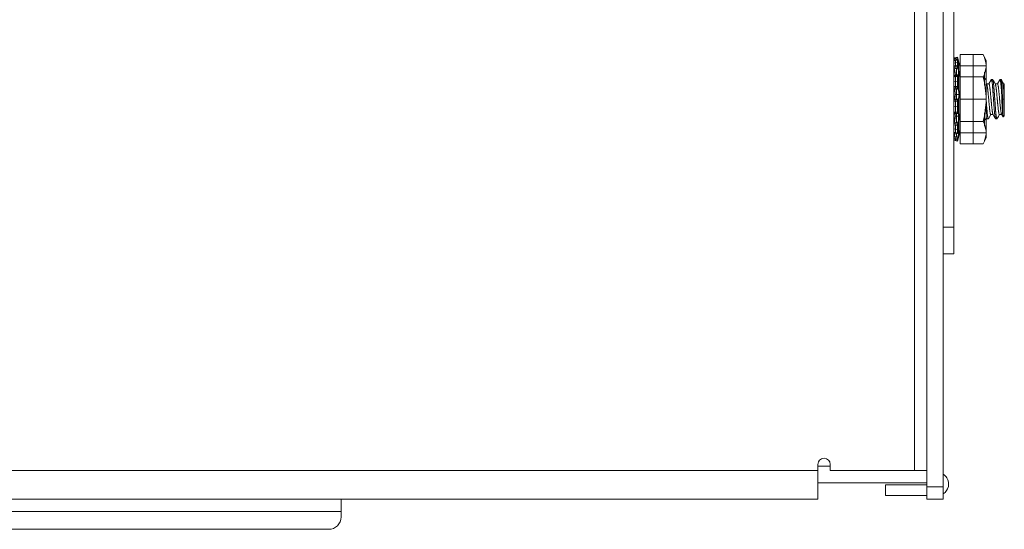
# Model space of a CAD drawing. Units: inches. Extents: x 677 to 3512, y 840 to 2868.
# Drawn here: x 1231 to 1352, y 1602 to 1665 of the extents above; entities that cross this region are included whole.
import ezdxf

# ---------------------------------------------------------------- set-up
doc = ezdxf.new("R2010")
doc.units = ezdxf.units.IN
doc.header["$MEASUREMENT"] = 0
doc.layers.add('Layer 1', color=7, linetype='Continuous')

msp = doc.modelspace()

# ---------------------------------------------------------------- linework, layer by layer
at = {"layer": 'Layer 1', "color": 7, "lineweight": 18}
for points in [[(1342.49, 1607), (1342.49, 1734.26)], [(1344.48, 1734.26), (1344.48, 1607)], [(1340.97, 1609), (1340.97, 1732.26)], [(1344.48, 1639.01), (1344.48, 1702.25)], [(1345.79, 1702.25), (1345.79, 1639.01)], [(1349.42, 1660.26), (1346.59, 1660.26)], [(1346.59, 1660.26), (1346.59, 1657.51)], [(1348.18, 1657.51), (1348.18, 1660.26)], [(1349.76, 1659.52), (1349.42, 1660.26)], [(1349.42, 1660.26), (1349.56, 1659.91), (1349.67, 1659.57), (1349.71, 1659.4), (1349.74, 1659.23), (1349.76, 1659.05), (1349.76, 1658.88)], [(1349.42, 1660.26), (1349.42, 1660.26)], [(1346.23, 1659.92), (1345.79, 1659.8)], [(1345.79, 1659.8), (1345.87, 1659.82), (1345.94, 1659.84), (1346.01, 1659.86), (1346.08, 1659.88), (1346.16, 1659.9), (1346.23, 1659.92)], [(1345.85, 1659.59), (1345.84, 1659.62), (1345.84, 1659.64), (1345.83, 1659.66), (1345.83, 1659.67), (1345.82, 1659.69), (1345.82, 1659.71), (1345.81, 1659.72), (1345.81, 1659.73), (1345.81, 1659.73), (1345.81, 1659.74), (1345.81, 1659.75), (1345.8, 1659.76), (1345.8, 1659.77), (1345.8, 1659.77), (1345.8, 1659.78), (1345.8, 1659.78), (1345.8, 1659.79), (1345.79, 1659.79), (1345.79, 1659.8), (1345.79, 1659.8)], [(1345.79, 1659.62), (1345.79, 1659.61), (1345.79, 1659.6), (1345.8, 1659.59), (1345.8, 1659.58), (1345.8, 1659.57), (1345.8, 1659.56), (1345.8, 1659.55), (1345.81, 1659.54), (1345.81, 1659.53), (1345.81, 1659.52), (1345.81, 1659.49)], [(1346.24, 1659.59), (1345.79, 1659.49)], [(1346.23, 1659.58), (1346.12, 1659.55), (1346.01, 1659.52), (1345.9, 1659.5), (1345.79, 1659.47)], [(1345.79, 1659.19), (1346.23, 1659.29)], [(1345.8, 1659.74), (1346.03, 1659.79), (1346.26, 1659.85)], [(1346.29, 1659.68), (1346.17, 1659.66), (1346.05, 1659.63), (1345.95, 1659.61), (1345.85, 1659.59)], [(1345.87, 1659.49), (1345.87, 1659.5), (1345.86, 1659.55), (1345.85, 1659.59)], [(1346.07, 1659.64), (1346.03, 1659.79), (1346.01, 1659.85)], [(1346.02, 1659.53), (1346.01, 1659.52)], [(1346.01, 1659.53), (1346.01, 1659.24), (1346.01, 1658.86)], [(1346.14, 1659.69), (1346.14, 1659.63), (1346.14, 1659.57)], [(1346.53, 1658.81), (1346.23, 1659.93)], [(1346.29, 1659.71), (1346.23, 1659.93)], [(1346.23, 1659.92), (1346.23, 1659.91), (1346.23, 1659.91), (1346.23, 1659.91), (1346.23, 1659.91), (1346.24, 1659.9), (1346.24, 1659.9), (1346.24, 1659.89), (1346.24, 1659.88), (1346.25, 1659.86), (1346.25, 1659.85), (1346.25, 1659.83), (1346.26, 1659.81), (1346.26, 1659.8), (1346.26, 1659.79), (1346.27, 1659.78), (1346.27, 1659.77), (1346.27, 1659.75), (1346.28, 1659.73), (1346.28, 1659.72), (1346.29, 1659.7), (1346.29, 1659.69), (1346.29, 1659.68)], [(1346.24, 1659.59), (1346.23, 1659.59), (1346.23, 1659.59), (1346.23, 1659.58), (1346.23, 1659.58), (1346.23, 1659.58)], [(1346.23, 1659.58), (1346.23, 1659.29), (1346.23, 1658.92)], [(1346.29, 1659.45), (1346.29, 1659.47), (1346.28, 1659.49), (1346.28, 1659.5), (1346.27, 1659.51), (1346.27, 1659.52), (1346.27, 1659.52), (1346.26, 1659.54), (1346.26, 1659.55), (1346.25, 1659.56), (1346.25, 1659.57), (1346.25, 1659.58), (1346.24, 1659.59), (1346.24, 1659.59)], [(1346.25, 1659.85), (1346.26, 1659.85)], [(1346.29, 1659.68), (1346.31, 1659.63), (1346.32, 1659.57), (1346.34, 1659.52), (1346.35, 1659.47), (1346.36, 1659.44), (1346.36, 1659.42), (1346.37, 1659.4), (1346.37, 1659.37), (1346.39, 1659.33), (1346.4, 1659.28), (1346.4, 1659.26), (1346.41, 1659.24), (1346.41, 1659.22), (1346.41, 1659.21), (1346.42, 1659.17), (1346.43, 1659.14), (1346.43, 1659.13), (1346.43, 1659.12), (1346.44, 1659.11), (1346.44, 1659.1), (1346.44, 1659.08), (1346.44, 1659.07), (1346.44, 1659.06), (1346.44, 1659.06), (1346.44, 1659.06), (1346.44, 1659.06), (1346.43, 1659.06), (1346.43, 1659.06), (1346.43, 1659.07), (1346.42, 1659.07), (1346.42, 1659.08), (1346.41, 1659.09), (1346.41, 1659.11), (1346.4, 1659.13), (1346.39, 1659.16), (1346.37, 1659.19), (1346.36, 1659.23), (1346.35, 1659.27), (1346.34, 1659.31), (1346.32, 1659.35), (1346.31, 1659.4), (1346.29, 1659.45)], [(1346.38, 1659.34), (1346.38, 1659.36), (1346.38, 1659.36)], [(1346.38, 1657.64), (1346.38, 1658.49), (1346.38, 1659.07), (1346.38, 1659.34)], [(1346.44, 1659.07), (1346.43, 1659.07)], [(1346.53, 1658.81), (1346.46, 1659.07)], [(1349.59, 1659.81), (1349.59, 1659.87), (1349.59, 1659.89)], [(1349.76, 1659.52), (1349.76, 1659.36), (1349.76, 1658.88)], [(1345.79, 1658.82), (1345.87, 1658.84), (1345.94, 1658.86), (1346.01, 1658.87), (1346.08, 1658.89), (1346.16, 1658.91), (1346.23, 1658.92)], [(1345.85, 1658.51), (1345.84, 1658.53), (1345.84, 1658.55), (1345.83, 1658.57), (1345.83, 1658.59), (1345.82, 1658.61), (1345.82, 1658.64), (1345.81, 1658.65), (1345.81, 1658.66), (1345.81, 1658.67), (1345.81, 1658.68), (1345.81, 1658.7), (1345.8, 1658.72), (1345.8, 1658.73), (1345.8, 1658.74), (1345.8, 1658.75), (1345.8, 1658.76), (1345.8, 1658.78), (1345.79, 1658.79), (1345.79, 1658.81), (1345.79, 1658.82)], [(1345.79, 1657.91), (1345.79, 1657.89), (1345.79, 1657.87), (1345.8, 1657.86), (1345.8, 1657.83), (1345.8, 1657.81), (1345.8, 1657.79), (1345.8, 1657.78), (1345.81, 1657.77), (1345.81, 1657.76), (1345.81, 1657.75), (1345.81, 1657.73), (1345.82, 1657.71), (1345.82, 1657.69), (1345.82, 1657.68), (1345.82, 1657.67), (1345.83, 1657.66), (1345.83, 1657.63)], [(1345.8, 1658.68), (1346.03, 1658.73), (1346.25, 1658.77)], [(1346.29, 1658.59), (1346.17, 1658.57), (1346.05, 1658.55), (1345.95, 1658.53), (1345.85, 1658.51)], [(1345.96, 1657.63), (1345.96, 1657.65), (1345.96, 1657.66), (1345.96, 1657.68), (1345.97, 1657.69), (1345.97, 1657.71), (1345.97, 1657.74), (1345.97, 1657.77), (1345.97, 1657.81), (1345.97, 1657.85), (1345.96, 1657.89), (1345.96, 1657.94), (1345.96, 1657.98), (1345.95, 1658.03), (1345.95, 1658.05), (1345.94, 1658.08), (1345.94, 1658.1), (1345.93, 1658.13), (1345.93, 1658.18), (1345.92, 1658.23), (1345.91, 1658.25), (1345.91, 1658.28), (1345.9, 1658.3), (1345.89, 1658.32), (1345.88, 1658.37), (1345.87, 1658.42), (1345.86, 1658.47), (1345.85, 1658.51)], [(1346.44, 1657.77), (1345.97, 1657.77)], [(1346.07, 1658.55), (1346.03, 1658.73), (1346.01, 1658.87)], [(1346.14, 1658.6), (1346.14, 1658.1), (1346.14, 1657.67)], [(1346.23, 1658.92), (1346.23, 1658.91), (1346.23, 1658.89), (1346.23, 1658.88), (1346.23, 1658.87), (1346.24, 1658.87), (1346.24, 1658.86), (1346.24, 1658.83), (1346.24, 1658.81), (1346.25, 1658.79), (1346.25, 1658.77), (1346.25, 1658.74), (1346.26, 1658.72), (1346.26, 1658.71), (1346.26, 1658.7), (1346.27, 1658.68), (1346.27, 1658.67), (1346.27, 1658.65), (1346.28, 1658.63), (1346.28, 1658.62), (1346.29, 1658.61), (1346.29, 1658.6), (1346.29, 1658.59)], [(1346.29, 1658.59), (1346.31, 1658.54), (1346.32, 1658.49), (1346.34, 1658.44), (1346.35, 1658.39), (1346.36, 1658.36), (1346.36, 1658.34), (1346.37, 1658.31), (1346.37, 1658.28), (1346.39, 1658.23), (1346.4, 1658.17), (1346.4, 1658.14), (1346.41, 1658.12), (1346.41, 1658.09), (1346.41, 1658.06), (1346.42, 1658.01), (1346.43, 1657.96), (1346.43, 1657.93), (1346.43, 1657.91), (1346.44, 1657.88), (1346.44, 1657.86), (1346.44, 1657.82), (1346.44, 1657.77), (1346.44, 1657.75), (1346.44, 1657.73), (1346.44, 1657.72), (1346.44, 1657.7), (1346.43, 1657.67), (1346.43, 1657.64), (1346.43, 1657.63), (1346.42, 1657.62), (1346.42, 1657.61), (1346.41, 1657.6), (1346.41, 1657.58), (1346.4, 1657.57), (1346.39, 1657.57), (1346.37, 1657.57), (1346.36, 1657.57), (1346.35, 1657.58), (1346.34, 1657.59), (1346.32, 1657.61), (1346.31, 1657.63), (1346.29, 1657.66)], [(1346.53, 1658.81), (1346.53, 1658.71), (1346.53, 1658.41), (1346.53, 1657.93), (1346.53, 1657.28), (1346.53, 1656.51), (1346.53, 1655.66), (1346.53, 1654.76), (1346.53, 1653.85), (1346.53, 1653), (1346.53, 1652.23), (1346.53, 1651.59), (1346.53, 1651.1), (1346.53, 1650.8), (1346.53, 1650.7)], [(1346.53, 1658.81), (1346.53, 1658.68), (1346.53, 1658.29), (1346.53, 1657.67)], [(1346.59, 1658.88), (1349.78, 1658.88)], [(1349.76, 1658.88), (1349.76, 1658.71), (1349.74, 1658.53), (1349.71, 1658.36), (1349.67, 1658.19), (1349.56, 1657.85), (1349.42, 1657.51)], [(1349.59, 1656.49), (1349.59, 1657.33), (1349.59, 1658.09)], [(1349.76, 1658.88), (1349.76, 1658.29), (1349.76, 1657.56), (1349.76, 1656.69), (1349.76, 1655.75), (1349.76, 1654.76)], [(1349.76, 1658.88), (1349.78, 1658.88)], [(1345.79, 1657.52), (1345.79, 1657.54), (1345.79, 1657.55), (1345.8, 1657.57), (1345.8, 1657.58), (1345.8, 1657.6), (1345.8, 1657.61), (1345.8, 1657.61), (1345.81, 1657.62), (1345.81, 1657.62), (1345.81, 1657.63), (1345.81, 1657.63), (1345.82, 1657.63), (1345.82, 1657.64), (1345.82, 1657.64), (1345.82, 1657.64)], [(1346.23, 1657.57), (1346.12, 1657.56), (1346.01, 1657.54), (1345.9, 1657.53), (1345.79, 1657.52)], [(1345.79, 1656.93), (1346.23, 1656.98)], [(1346.25, 1657.68), (1346.03, 1657.65), (1345.8, 1657.62)], [(1346.27, 1657.69), (1346.04, 1657.66), (1345.82, 1657.64)], [(1346.07, 1657.64), (1346.03, 1657.65), (1346.01, 1657.54)], [(1346.01, 1657.56), (1346.01, 1656.95), (1346.01, 1656.3)], [(1346.29, 1657.66), (1346.29, 1657.67), (1346.28, 1657.68), (1346.28, 1657.68), (1346.27, 1657.68), (1346.27, 1657.69), (1346.27, 1657.69), (1346.26, 1657.69), (1346.26, 1657.69), (1346.25, 1657.69), (1346.25, 1657.68), (1346.25, 1657.68), (1346.24, 1657.67), (1346.24, 1657.66), (1346.24, 1657.66), (1346.24, 1657.65), (1346.24, 1657.64), (1346.23, 1657.63), (1346.23, 1657.61), (1346.23, 1657.6), (1346.23, 1657.59), (1346.23, 1657.58), (1346.23, 1657.57)], [(1346.23, 1657.57), (1346.23, 1656.98), (1346.23, 1656.34)], [(1346.38, 1655.76), (1346.38, 1656.75), (1346.38, 1657.64)], [(1346.59, 1657.67), (1346.53, 1657.67)], [(1346.59, 1656.77), (1346.53, 1656.87)], [(1346.56, 1657.67), (1346.56, 1657.55), (1346.56, 1657.2), (1346.56, 1656.66), (1346.56, 1655.96), (1346.56, 1655.17), (1346.56, 1654.34), (1346.56, 1653.55), (1346.56, 1652.85), (1346.56, 1652.31), (1346.56, 1651.96), (1346.56, 1651.85)], [(1349.42, 1657.51), (1346.59, 1657.51)], [(1346.59, 1657.51), (1346.59, 1652.01)], [(1348.18, 1652.01), (1348.18, 1657.51)], [(1349.76, 1657.14), (1349.42, 1657.51)], [(1349.42, 1657.51), (1349.56, 1656.82), (1349.67, 1656.14), (1349.71, 1655.8), (1349.74, 1655.45), (1349.76, 1655.1), (1349.76, 1654.76)], [(1349.85, 1656.61), (1349.76, 1656.77)], [(1350.11, 1656.64), (1349.84, 1656.64)], [(1350.35, 1652.87), (1350.35, 1652.87), (1350.34, 1652.88), (1350.33, 1652.88), (1350.32, 1652.91), (1350.3, 1652.96), (1350.3, 1652.97), (1350.29, 1652.99), (1350.29, 1653.01), (1350.28, 1653.02), (1350.28, 1653.06), (1350.27, 1653.1), (1350.25, 1653.2), (1350.24, 1653.3), (1350.23, 1653.33), (1350.23, 1653.36), (1350.22, 1653.4), (1350.22, 1653.43), (1350.21, 1653.49), (1350.2, 1653.56), (1350.2, 1653.63), (1350.19, 1653.71), (1350.18, 1653.74), (1350.18, 1653.78), (1350.18, 1653.82), (1350.17, 1653.86), (1350.16, 1654.02), (1350.14, 1654.19), (1350.13, 1654.28), (1350.12, 1654.37), (1350.12, 1654.41), (1350.11, 1654.46), (1350.11, 1654.5), (1350.11, 1654.55), (1350.09, 1654.73), (1350.07, 1654.91), (1350.07, 1654.95), (1350.07, 1655), (1350.06, 1655.04), (1350.06, 1655.09), (1350.05, 1655.18), (1350.04, 1655.26), (1350.03, 1655.43), (1350.01, 1655.6), (1350.01, 1655.64), (1350, 1655.68), (1350, 1655.72), (1349.99, 1655.76), (1349.99, 1655.83), (1349.98, 1655.91), (1349.97, 1655.98), (1349.96, 1656.04), (1349.96, 1656.08), (1349.95, 1656.11), (1349.95, 1656.14), (1349.95, 1656.17), (1349.93, 1656.28), (1349.91, 1656.38), (1349.9, 1656.42), (1349.9, 1656.46), (1349.89, 1656.48), (1349.89, 1656.5), (1349.88, 1656.52), (1349.88, 1656.53), (1349.85, 1656.62)], [(1350.4, 1657.16), (1350.1, 1656.64)], [(1350.11, 1656.64), (1350.13, 1656.63), (1350.13, 1656.63), (1350.13, 1656.63), (1350.14, 1656.62), (1350.14, 1656.61), (1350.16, 1656.58), (1350.17, 1656.52), (1350.18, 1656.49), (1350.19, 1656.45), (1350.19, 1656.44), (1350.2, 1656.41), (1350.2, 1656.39), (1350.21, 1656.37), (1350.22, 1656.28), (1350.24, 1656.17), (1350.24, 1656.14), (1350.24, 1656.11), (1350.25, 1656.08), (1350.25, 1656.04), (1350.26, 1655.98), (1350.27, 1655.91), (1350.28, 1655.77), (1350.3, 1655.62), (1350.3, 1655.58), (1350.31, 1655.54), (1350.31, 1655.5), (1350.31, 1655.46), (1350.32, 1655.38), (1350.33, 1655.3), (1350.35, 1655.13), (1350.36, 1654.95), (1350.36, 1654.91), (1350.37, 1654.87), (1350.37, 1654.82), (1350.38, 1654.78), (1350.38, 1654.69), (1350.39, 1654.61), (1350.4, 1654.52), (1350.41, 1654.43), (1350.41, 1654.39), (1350.42, 1654.35), (1350.42, 1654.3), (1350.42, 1654.26), (1350.44, 1654.1), (1350.45, 1653.94), (1350.46, 1653.86), (1350.47, 1653.78), (1350.47, 1653.75), (1350.48, 1653.71), (1350.48, 1653.67), (1350.49, 1653.64), (1350.5, 1653.5), (1350.52, 1653.38), (1350.52, 1653.32), (1350.53, 1653.26), (1350.54, 1653.21), (1350.55, 1653.16), (1350.56, 1653.08), (1350.58, 1653.01), (1350.58, 1652.99), (1350.59, 1652.98), (1350.59, 1652.96), (1350.59, 1652.95), (1350.6, 1652.93), (1350.61, 1652.91), (1350.62, 1652.89)], [(1350.68, 1654.76), (1350.68, 1654.87), (1350.67, 1654.99), (1350.66, 1655.11), (1350.65, 1655.23), (1350.64, 1655.34), (1350.63, 1655.46), (1350.63, 1655.51), (1350.63, 1655.57), (1350.62, 1655.62), (1350.62, 1655.68), (1350.61, 1655.79), (1350.6, 1655.89), (1350.59, 1656), (1350.59, 1656.1), (1350.58, 1656.14), (1350.58, 1656.19), (1350.57, 1656.22), (1350.57, 1656.24), (1350.57, 1656.26), (1350.57, 1656.29), (1350.56, 1656.38), (1350.55, 1656.46), (1350.54, 1656.54), (1350.54, 1656.62), (1350.53, 1656.69), (1350.52, 1656.76), (1350.52, 1656.78), (1350.51, 1656.79), (1350.51, 1656.81), (1350.51, 1656.83), (1350.51, 1656.86), (1350.5, 1656.88), (1350.49, 1656.94), (1350.49, 1656.98), (1350.48, 1657.03), (1350.47, 1657.06), (1350.47, 1657.08), (1350.46, 1657.1), (1350.46, 1657.11), (1350.45, 1657.12), (1350.44, 1657.14), (1350.44, 1657.16), (1350.43, 1657.17), (1350.42, 1657.17), (1350.41, 1657.17), (1350.4, 1657.16), (1350.4, 1657.15)], [(1350.58, 1657.17), (1350.42, 1657.17)], [(1350.58, 1657.17), (1350.59, 1657.16), (1350.6, 1657.15), (1350.6, 1657.14), (1350.61, 1657.13), (1350.61, 1657.12), (1350.62, 1657.1), (1350.63, 1657.07), (1350.63, 1657.03), (1350.64, 1656.99), (1350.65, 1656.96), (1350.65, 1656.94), (1350.65, 1656.92), (1350.65, 1656.91), (1350.66, 1656.9), (1350.66, 1656.88), (1350.67, 1656.83), (1350.68, 1656.76), (1350.68, 1656.69), (1350.69, 1656.62), (1350.7, 1656.55), (1350.71, 1656.46), (1350.71, 1656.44), (1350.71, 1656.42), (1350.71, 1656.4), (1350.72, 1656.38), (1350.72, 1656.33), (1350.73, 1656.29), (1350.73, 1656.19), (1350.74, 1656.1), (1350.75, 1656), (1350.76, 1655.9), (1350.76, 1655.84), (1350.77, 1655.79), (1350.77, 1655.76), (1350.77, 1655.73), (1350.77, 1655.71), (1350.77, 1655.68), (1350.78, 1655.57), (1350.79, 1655.46), (1350.8, 1655.34), (1350.81, 1655.23), (1350.82, 1655.11), (1350.82, 1654.99), (1350.83, 1654.88), (1350.84, 1654.76)], [(1350.91, 1656.61), (1350.75, 1656.89), (1350.58, 1657.17)], [(1351.17, 1656.64), (1350.89, 1656.64)], [(1351.41, 1652.87), (1351.4, 1652.88), (1351.39, 1652.88), (1351.38, 1652.9), (1351.38, 1652.9), (1351.38, 1652.91), (1351.37, 1652.92), (1351.37, 1652.93), (1351.35, 1652.99), (1351.34, 1653.06), (1351.33, 1653.1), (1351.32, 1653.15), (1351.31, 1653.19), (1351.3, 1653.25), (1351.29, 1653.36), (1351.27, 1653.49), (1351.27, 1653.52), (1351.26, 1653.56), (1351.26, 1653.59), (1351.25, 1653.63), (1351.25, 1653.7), (1351.24, 1653.78), (1351.22, 1653.94), (1351.21, 1654.1), (1351.2, 1654.15), (1351.2, 1654.19), (1351.19, 1654.23), (1351.19, 1654.28), (1351.18, 1654.36), (1351.17, 1654.45), (1351.17, 1654.54), (1351.16, 1654.63), (1351.15, 1654.68), (1351.15, 1654.72), (1351.15, 1654.77), (1351.14, 1654.81), (1351.13, 1654.99), (1351.11, 1655.17), (1351.1, 1655.26), (1351.09, 1655.34), (1351.09, 1655.39), (1351.08, 1655.43), (1351.08, 1655.47), (1351.08, 1655.51), (1351.06, 1655.68), (1351.04, 1655.83), (1351.04, 1655.87), (1351.04, 1655.9), (1351.03, 1655.94), (1351.03, 1655.97), (1351.02, 1656.04), (1351.01, 1656.1), (1351, 1656.22), (1350.98, 1656.33), (1350.98, 1656.35), (1350.97, 1656.38), (1350.97, 1656.4), (1350.96, 1656.42), (1350.96, 1656.46), (1350.95, 1656.5), (1350.94, 1656.53), (1350.93, 1656.56), (1350.93, 1656.57), (1350.92, 1656.58), (1350.92, 1656.59), (1350.91, 1656.6), (1350.91, 1656.62)], [(1351.46, 1657.15), (1351.16, 1656.64)], [(1351.17, 1656.64), (1351.2, 1656.61), (1351.21, 1656.6), (1351.21, 1656.59), (1351.21, 1656.58), (1351.22, 1656.57), (1351.23, 1656.54), (1351.23, 1656.51), (1351.25, 1656.44), (1351.27, 1656.36), (1351.27, 1656.34), (1351.27, 1656.31), (1351.28, 1656.29), (1351.28, 1656.26), (1351.29, 1656.21), (1351.3, 1656.15), (1351.31, 1656.03), (1351.33, 1655.89), (1351.33, 1655.86), (1351.34, 1655.82), (1351.34, 1655.78), (1351.34, 1655.75), (1351.35, 1655.67), (1351.36, 1655.6), (1351.37, 1655.52), (1351.37, 1655.44), (1351.38, 1655.4), (1351.38, 1655.35), (1351.39, 1655.31), (1351.39, 1655.27), (1351.41, 1655.1), (1351.42, 1654.93), (1351.43, 1654.84), (1351.44, 1654.76), (1351.44, 1654.71), (1351.44, 1654.67), (1351.45, 1654.62), (1351.45, 1654.58), (1351.47, 1654.41), (1351.48, 1654.24), (1351.49, 1654.16), (1351.5, 1654.07), (1351.5, 1654.03), (1351.51, 1653.99), (1351.51, 1653.95), (1351.52, 1653.91), (1351.53, 1653.76), (1351.55, 1653.62), (1351.55, 1653.58), (1351.55, 1653.55), (1351.56, 1653.52), (1351.56, 1653.48), (1351.57, 1653.42), (1351.58, 1653.36), (1351.59, 1653.25), (1351.61, 1653.15), (1351.61, 1653.13), (1351.62, 1653.11), (1351.62, 1653.09), (1351.62, 1653.07), (1351.63, 1653.03), (1351.64, 1653), (1351.66, 1652.94), (1351.67, 1652.9), (1351.67, 1652.9)], [(1351.66, 1655.91), (1351.64, 1656.08), (1351.63, 1656.24), (1351.62, 1656.39), (1351.6, 1656.53), (1351.6, 1656.57), (1351.6, 1656.6), (1351.59, 1656.63), (1351.59, 1656.66), (1351.58, 1656.72), (1351.58, 1656.78), (1351.56, 1656.88), (1351.55, 1656.97), (1351.54, 1656.99), (1351.54, 1657.01), (1351.54, 1657.02), (1351.53, 1657.04), (1351.53, 1657.07), (1351.52, 1657.1), (1351.51, 1657.14), (1351.49, 1657.16), (1351.49, 1657.16), (1351.48, 1657.17), (1351.48, 1657.17), (1351.48, 1657.17), (1351.47, 1657.17), (1351.46, 1657.16), (1351.46, 1657.15)], [(1351.63, 1657.17), (1351.48, 1657.17)], [(1351.5, 1657.15), (1351.66, 1657.15)], [(1351.63, 1657.17), (1351.64, 1657.17), (1351.65, 1657.16), (1351.66, 1657.14)], [(1351.97, 1656.61), (1351.8, 1656.89), (1351.64, 1657.18)], [(1351.66, 1657.14), (1351.66, 1656.93), (1351.66, 1656.5), (1351.66, 1655.91)], [(1351.66, 1657.14), (1351.68, 1657.1), (1351.7, 1657.05), (1351.72, 1657), (1351.74, 1656.94), (1351.76, 1656.87), (1351.79, 1656.8), (1351.79, 1656.78), (1351.8, 1656.76), (1351.8, 1656.74), (1351.81, 1656.72), (1351.82, 1656.68), (1351.83, 1656.64), (1351.85, 1656.55), (1351.87, 1656.46), (1351.9, 1656.36), (1351.92, 1656.26), (1351.93, 1656.21), (1351.94, 1656.15), (1351.95, 1656.1), (1351.97, 1656.04), (1351.99, 1655.92), (1352.01, 1655.81)], [(1351.84, 1654.76), (1351.84, 1655.47), (1351.84, 1656.1), (1351.84, 1656.6)], [(1352.01, 1656.64), (1351.95, 1656.64)], [(1352.01, 1656.46), (1352.01, 1656.48), (1352.01, 1656.5), (1352, 1656.51), (1352, 1656.53), (1351.99, 1656.56), (1351.98, 1656.58), (1351.97, 1656.62)], [(1352.01, 1656.64), (1352.01, 1656.59), (1352.01, 1656.46)], [(1345.79, 1656.29), (1345.87, 1656.3), (1345.94, 1656.31), (1346.01, 1656.32), (1346.08, 1656.33), (1346.16, 1656.33), (1346.23, 1656.34)], [(1345.85, 1655.99), (1345.84, 1656), (1345.84, 1656.02), (1345.83, 1656.03), (1345.83, 1656.05), (1345.82, 1656.06), (1345.82, 1656.08), (1345.81, 1656.09), (1345.81, 1656.1), (1345.81, 1656.11), (1345.81, 1656.12), (1345.81, 1656.14), (1345.8, 1656.16), (1345.8, 1656.17), (1345.8, 1656.18), (1345.8, 1656.19), (1345.8, 1656.21), (1345.8, 1656.23), (1345.79, 1656.25), (1345.79, 1656.27), (1345.79, 1656.29)], [(1345.85, 1654.78), (1345.85, 1654.84), (1345.84, 1654.88), (1345.84, 1654.93), (1345.82, 1655.11), (1345.81, 1655.28), (1345.79, 1655.42)], [(1345.8, 1656.12), (1346.03, 1656.14), (1346.26, 1656.15)], [(1346.29, 1656.03), (1346.17, 1656.02), (1346.05, 1656.01), (1345.95, 1656), (1345.85, 1655.99)], [(1345.85, 1654.77), (1345.86, 1654.79), (1345.87, 1654.8), (1345.88, 1654.82), (1345.89, 1654.85), (1345.9, 1654.86), (1345.91, 1654.87), (1345.91, 1654.89), (1345.92, 1654.9), (1345.93, 1654.93), (1345.93, 1654.97), (1345.94, 1654.99), (1345.94, 1655.01), (1345.95, 1655.03), (1345.95, 1655.05), (1345.96, 1655.09), (1345.96, 1655.13), (1345.96, 1655.16), (1345.96, 1655.18), (1345.97, 1655.2), (1345.97, 1655.23), (1345.97, 1655.28), (1345.97, 1655.33), (1345.97, 1655.38), (1345.97, 1655.43), (1345.96, 1655.48), (1345.96, 1655.53), (1345.96, 1655.58), (1345.95, 1655.62), (1345.95, 1655.65), (1345.94, 1655.67), (1345.94, 1655.69), (1345.93, 1655.72), (1345.93, 1655.76), (1345.92, 1655.8), (1345.91, 1655.82), (1345.91, 1655.84), (1345.9, 1655.86), (1345.89, 1655.88), (1345.88, 1655.91), (1345.87, 1655.94), (1345.86, 1655.97), (1345.85, 1655.99)], [(1346.07, 1656.01), (1346.06, 1656.03), (1346.05, 1656.06), (1346.04, 1656.1), (1346.03, 1656.14), (1346.02, 1656.18), (1346.01, 1656.23), (1346.01, 1656.27), (1346.01, 1656.32)], [(1346.14, 1656.03), (1346.14, 1655.76), (1346.14, 1655.33), (1346.14, 1654.94), (1346.14, 1654.76)], [(1346.23, 1656.34), (1346.23, 1656.32), (1346.23, 1656.3), (1346.23, 1656.28), (1346.23, 1656.27), (1346.24, 1656.26), (1346.24, 1656.25), (1346.24, 1656.22), (1346.24, 1656.2), (1346.25, 1656.18), (1346.25, 1656.15), (1346.25, 1656.13), (1346.26, 1656.11), (1346.26, 1656.1), (1346.26, 1656.1), (1346.27, 1656.09), (1346.27, 1656.08), (1346.27, 1656.06), (1346.28, 1656.05), (1346.28, 1656.04), (1346.29, 1656.04), (1346.29, 1656.03), (1346.29, 1656.03)], [(1346.29, 1656.03), (1346.31, 1656.01), (1346.32, 1655.98), (1346.34, 1655.95), (1346.35, 1655.92), (1346.36, 1655.9), (1346.36, 1655.88), (1346.37, 1655.86), (1346.37, 1655.84), (1346.39, 1655.8), (1346.4, 1655.76), (1346.4, 1655.73), (1346.41, 1655.71), (1346.41, 1655.68), (1346.41, 1655.66), (1346.42, 1655.6), (1346.43, 1655.55), (1346.43, 1655.52), (1346.43, 1655.5), (1346.44, 1655.47), (1346.44, 1655.44), (1346.44, 1655.38), (1346.44, 1655.33), (1346.44, 1655.3), (1346.44, 1655.27), (1346.44, 1655.25), (1346.44, 1655.22), (1346.43, 1655.17), (1346.43, 1655.12), (1346.43, 1655.09), (1346.42, 1655.07), (1346.42, 1655.04), (1346.41, 1655.02), (1346.41, 1654.98), (1346.4, 1654.94), (1346.39, 1654.9), (1346.37, 1654.87), (1346.36, 1654.84), (1346.35, 1654.82), (1346.34, 1654.8), (1346.32, 1654.78), (1346.31, 1654.77), (1346.29, 1654.76)], [(1351.71, 1654.76), (1351.71, 1654.91), (1351.7, 1655.05), (1351.69, 1655.2), (1351.69, 1655.35), (1351.68, 1655.42), (1351.68, 1655.49), (1351.68, 1655.53), (1351.68, 1655.56), (1351.67, 1655.6), (1351.67, 1655.63), (1351.67, 1655.77), (1351.66, 1655.91)], [(1352.01, 1655.81), (1352.01, 1655.86), (1352.01, 1655.92), (1352.01, 1655.97), (1352.01, 1656.02), (1352.01, 1656.12), (1352.01, 1656.21), (1352.01, 1656.25), (1352.01, 1656.28), (1352.01, 1656.3), (1352.01, 1656.32), (1352.01, 1656.34), (1352.01, 1656.35), (1352.01, 1656.41), (1352.01, 1656.46)], [(1352.01, 1655.78), (1352.01, 1655.61), (1352.01, 1655.44), (1352.01, 1655.25), (1352.01, 1655.06), (1352.01, 1654.91), (1352.01, 1654.76)], [(1345.79, 1654.51), (1345.79, 1654.54), (1345.79, 1654.56), (1345.8, 1654.58), (1345.8, 1654.6), (1345.8, 1654.62), (1345.8, 1654.64), (1345.8, 1654.65), (1345.81, 1654.66), (1345.81, 1654.67), (1345.81, 1654.68), (1345.81, 1654.7), (1345.82, 1654.71), (1345.82, 1654.72), (1345.82, 1654.73), (1345.82, 1654.73), (1345.83, 1654.74), (1345.83, 1654.75), (1345.84, 1654.76), (1345.84, 1654.77), (1345.85, 1654.77)], [(1346.23, 1654.49), (1346.12, 1654.5), (1346.01, 1654.5), (1345.9, 1654.51), (1345.79, 1654.51)], [(1346.26, 1654.67), (1346.03, 1654.67), (1345.8, 1654.68)], [(1345.85, 1654.77), (1345.95, 1654.77), (1346.05, 1654.77), (1346.17, 1654.76), (1346.29, 1654.76)], [(1346.44, 1655.33), (1345.97, 1655.33)], [(1346.07, 1654.76), (1346.03, 1654.67), (1346.01, 1654.5)], [(1346.01, 1654.52), (1346.01, 1653.83), (1346.01, 1653.15)], [(1346.29, 1654.76), (1346.29, 1654.76), (1346.28, 1654.75), (1346.28, 1654.75), (1346.27, 1654.74), (1346.27, 1654.74), (1346.27, 1654.73), (1346.26, 1654.72), (1346.26, 1654.71), (1346.25, 1654.69), (1346.25, 1654.67), (1346.25, 1654.65), (1346.24, 1654.63), (1346.24, 1654.62), (1346.24, 1654.61), (1346.24, 1654.6), (1346.24, 1654.59), (1346.23, 1654.57), (1346.23, 1654.54), (1346.23, 1654.53), (1346.23, 1654.52), (1346.23, 1654.51), (1346.23, 1654.49)], [(1346.23, 1654.49), (1346.23, 1653.82), (1346.23, 1653.15)], [(1346.38, 1652.91), (1346.38, 1653.9), (1346.38, 1654.92)], [(1346.59, 1654.76), (1349.78, 1654.76)], [(1349.76, 1654.76), (1349.76, 1654.41), (1349.74, 1654.06), (1349.71, 1653.72), (1349.67, 1653.37), (1349.56, 1652.69), (1349.42, 1652.01)], [(1349.76, 1654.76), (1349.76, 1653.77), (1349.76, 1652.82), (1349.76, 1651.96), (1349.76, 1651.22), (1349.76, 1650.63)], [(1349.78, 1654.76), (1349.76, 1654.76)], [(1349.78, 1654.76), (1349.79, 1654.64), (1349.8, 1654.52), (1349.81, 1654.4), (1349.82, 1654.29), (1349.82, 1654.17), (1349.83, 1654.06), (1349.84, 1654), (1349.84, 1653.94), (1349.84, 1653.89), (1349.85, 1653.83), (1349.86, 1653.72), (1349.87, 1653.62), (1349.87, 1653.52), (1349.88, 1653.42), (1349.89, 1653.37), (1349.89, 1653.32), (1349.89, 1653.3), (1349.89, 1653.27), (1349.9, 1653.25), (1349.9, 1653.23), (1349.91, 1653.14), (1349.91, 1653.05), (1349.92, 1652.97), (1349.93, 1652.89), (1349.94, 1652.82), (1349.95, 1652.75), (1349.95, 1652.73), (1349.95, 1652.72), (1349.95, 1652.7), (1349.96, 1652.69), (1349.96, 1652.66), (1349.96, 1652.63), (1349.97, 1652.57), (1349.98, 1652.53), (1349.99, 1652.48), (1350, 1652.45), (1350, 1652.43), (1350.01, 1652.42), (1350.01, 1652.4), (1350.01, 1652.39), (1350.02, 1652.37), (1350.03, 1652.35), (1350.04, 1652.35), (1350.05, 1652.34), (1350.05, 1652.34)], [(1350.84, 1654.76), (1350.68, 1654.76)], [(1350.95, 1652.34), (1350.93, 1652.35), (1350.93, 1652.36), (1350.92, 1652.37), (1350.92, 1652.38), (1350.92, 1652.39), (1350.91, 1652.41), (1350.9, 1652.45), (1350.89, 1652.48), (1350.88, 1652.53), (1350.88, 1652.55), (1350.87, 1652.57), (1350.87, 1652.59), (1350.87, 1652.6), (1350.87, 1652.61), (1350.87, 1652.63), (1350.86, 1652.69), (1350.85, 1652.75), (1350.84, 1652.82), (1350.83, 1652.89), (1350.82, 1652.97), (1350.82, 1653.05), (1350.81, 1653.07), (1350.81, 1653.09), (1350.81, 1653.11), (1350.81, 1653.13), (1350.8, 1653.18), (1350.8, 1653.22), (1350.79, 1653.32), (1350.78, 1653.41), (1350.78, 1653.51), (1350.77, 1653.62), (1350.76, 1653.67), (1350.76, 1653.72), (1350.76, 1653.75), (1350.75, 1653.78), (1350.75, 1653.8), (1350.75, 1653.83), (1350.74, 1653.94), (1350.73, 1654.05), (1350.73, 1654.17), (1350.72, 1654.28), (1350.71, 1654.4), (1350.7, 1654.52), (1350.69, 1654.64), (1350.68, 1654.76)], [(1350.84, 1654.76), (1350.85, 1654.64), (1350.86, 1654.52), (1350.87, 1654.4), (1350.87, 1654.29), (1350.88, 1654.17), (1350.89, 1654.06), (1350.89, 1654), (1350.9, 1653.94), (1350.9, 1653.89), (1350.91, 1653.83), (1350.92, 1653.72), (1350.92, 1653.62), (1350.93, 1653.52), (1350.94, 1653.42), (1350.94, 1653.37), (1350.95, 1653.32), (1350.95, 1653.3), (1350.95, 1653.27), (1350.95, 1653.25), (1350.96, 1653.23), (1350.96, 1653.14), (1350.97, 1653.05), (1350.98, 1652.97), (1350.99, 1652.89), (1351, 1652.82), (1351.01, 1652.75), (1351.01, 1652.73), (1351.01, 1652.72), (1351.01, 1652.7), (1351.01, 1652.69), (1351.02, 1652.66), (1351.02, 1652.63), (1351.03, 1652.57), (1351.04, 1652.53), (1351.05, 1652.48), (1351.06, 1652.45), (1351.06, 1652.43), (1351.06, 1652.42), (1351.07, 1652.4), (1351.07, 1652.39), (1351.08, 1652.37), (1351.09, 1652.35), (1351.1, 1652.35), (1351.11, 1652.34), (1351.11, 1652.35), (1351.12, 1652.35), (1351.13, 1652.36)], [(1352.01, 1654.76), (1351.71, 1654.76)], [(1351.89, 1652.6), (1351.88, 1652.56), (1351.87, 1652.56), (1351.87, 1652.56), (1351.87, 1652.56), (1351.87, 1652.57), (1351.86, 1652.58), (1351.86, 1652.59), (1351.85, 1652.63), (1351.84, 1652.69), (1351.84, 1652.7), (1351.83, 1652.72), (1351.83, 1652.74), (1351.83, 1652.76), (1351.82, 1652.8), (1351.82, 1652.85), (1351.81, 1652.95), (1351.8, 1653.07), (1351.79, 1653.2), (1351.78, 1653.34), (1351.78, 1653.41), (1351.77, 1653.49), (1351.77, 1653.53), (1351.77, 1653.57), (1351.77, 1653.61), (1351.77, 1653.65), (1351.76, 1653.82), (1351.75, 1654), (1351.74, 1654.09), (1351.74, 1654.18), (1351.74, 1654.23), (1351.73, 1654.27), (1351.73, 1654.32), (1351.73, 1654.37), (1351.72, 1654.56), (1351.71, 1654.76)], [(1351.84, 1652.68), (1351.84, 1653.16), (1351.84, 1653.89), (1351.84, 1654.76)], [(1352.01, 1654.76), (1352.01, 1654.7), (1352.01, 1654.65), (1352.01, 1654.6), (1352.01, 1654.55), (1352.01, 1654.45), (1352.01, 1654.35), (1352.01, 1654.15), (1352.01, 1653.97), (1352.01, 1653.85), (1352.01, 1653.74), (1352.01, 1653.65), (1352.01, 1653.57), (1352.01, 1653.43), (1352.01, 1653.3), (1352.01, 1653.19), (1352.01, 1653.1), (1352.01, 1653.03), (1352.01, 1652.97), (1352.01, 1652.88), (1352.01, 1652.81), (1352.01, 1652.75), (1352.01, 1652.72), (1352.01, 1652.7)], [(1345.79, 1653.84), (1346.23, 1653.82)], [(1345.85, 1653), (1345.84, 1653), (1345.84, 1653), (1345.83, 1653), (1345.83, 1653.01), (1345.82, 1653.01), (1345.82, 1653.02), (1345.81, 1653.02), (1345.81, 1653.03), (1345.81, 1653.03), (1345.81, 1653.04), (1345.81, 1653.05), (1345.8, 1653.07), (1345.8, 1653.07), (1345.8, 1653.08), (1345.8, 1653.09), (1345.8, 1653.1), (1345.8, 1653.12), (1345.79, 1653.14), (1345.79, 1653.16), (1345.79, 1653.18)], [(1345.79, 1653.18), (1345.87, 1653.17), (1345.94, 1653.17), (1346.01, 1653.17), (1346.08, 1653.16), (1346.16, 1653.16), (1346.23, 1653.15)], [(1345.8, 1653.04), (1346.03, 1653.03), (1346.26, 1653.01)], [(1345.85, 1651.92), (1345.86, 1651.96), (1345.87, 1652), (1345.88, 1652.04), (1345.89, 1652.08), (1345.9, 1652.1), (1345.9, 1652.12), (1345.91, 1652.14), (1345.91, 1652.16), (1345.92, 1652.21), (1345.93, 1652.25), (1345.93, 1652.28), (1345.94, 1652.3), (1345.94, 1652.32), (1345.95, 1652.35), (1345.95, 1652.39), (1345.96, 1652.44), (1345.96, 1652.49), (1345.97, 1652.53), (1345.97, 1652.56), (1345.97, 1652.58), (1345.97, 1652.6), (1345.97, 1652.62), (1345.97, 1652.67), (1345.97, 1652.71), (1345.97, 1652.73), (1345.97, 1652.75), (1345.97, 1652.76), (1345.97, 1652.78), (1345.96, 1652.82), (1345.96, 1652.85), (1345.95, 1652.86), (1345.95, 1652.88), (1345.95, 1652.89), (1345.94, 1652.91), (1345.94, 1652.93), (1345.93, 1652.95), (1345.92, 1652.97), (1345.91, 1652.98), (1345.9, 1652.99), (1345.89, 1653), (1345.88, 1653.01), (1345.87, 1653.01)], [(1346.29, 1652.99), (1346.17, 1652.99), (1346.05, 1653), (1345.95, 1653), (1345.85, 1653)], [(1346.07, 1652.99), (1346.03, 1653.03), (1346.01, 1653.17)], [(1346.14, 1653.01), (1346.14, 1652.89), (1346.14, 1652.58), (1346.14, 1652.19), (1346.14, 1651.85)], [(1346.23, 1653.15), (1346.23, 1653.13), (1346.23, 1653.11), (1346.23, 1653.1), (1346.23, 1653.09), (1346.24, 1653.08), (1346.24, 1653.07), (1346.24, 1653.05), (1346.24, 1653.04), (1346.25, 1653.02), (1346.25, 1653.01), (1346.25, 1653), (1346.26, 1652.99), (1346.26, 1652.99), (1346.26, 1652.98), (1346.27, 1652.98), (1346.27, 1652.98), (1346.27, 1652.98), (1346.28, 1652.98), (1346.28, 1652.98), (1346.29, 1652.98), (1346.29, 1652.98), (1346.29, 1652.99)], [(1346.29, 1652.99), (1346.31, 1653), (1346.32, 1653), (1346.33, 1653.01), (1346.34, 1653.01), (1346.34, 1653.01), (1346.35, 1653.01), (1346.36, 1653), (1346.37, 1652.99), (1346.38, 1652.98), (1346.39, 1652.98), (1346.39, 1652.97), (1346.4, 1652.96), (1346.41, 1652.93), (1346.41, 1652.91), (1346.42, 1652.89), (1346.42, 1652.87), (1346.43, 1652.86), (1346.43, 1652.84), (1346.43, 1652.8), (1346.44, 1652.76), (1346.44, 1652.74), (1346.44, 1652.71), (1346.44, 1652.69), (1346.44, 1652.66), (1346.44, 1652.61), (1346.44, 1652.56), (1346.44, 1652.54), (1346.43, 1652.51), (1346.43, 1652.48), (1346.43, 1652.45), (1346.42, 1652.4), (1346.41, 1652.34), (1346.41, 1652.32), (1346.41, 1652.29), (1346.4, 1652.26), (1346.4, 1652.23), (1346.39, 1652.18), (1346.37, 1652.13), (1346.37, 1652.1), (1346.36, 1652.08), (1346.36, 1652.05), (1346.35, 1652.03), (1346.34, 1651.98), (1346.32, 1651.94), (1346.31, 1651.9), (1346.29, 1651.86)], [(1349.59, 1651.44), (1349.59, 1652.19), (1349.59, 1653.04)], [(1345.79, 1652.34), (1345.81, 1652.34)], [(1345.79, 1651.99), (1345.79, 1651.97), (1345.79, 1651.96), (1345.8, 1651.94), (1345.8, 1651.93), (1345.8, 1651.91), (1345.8, 1651.9), (1345.8, 1651.9), (1345.81, 1651.89), (1345.81, 1651.89)], [(1345.79, 1651.6), (1345.79, 1651.62), (1345.79, 1651.64), (1345.8, 1651.66), (1345.8, 1651.68), (1345.8, 1651.7), (1345.8, 1651.72), (1345.8, 1651.73), (1345.81, 1651.74), (1345.81, 1651.75), (1345.81, 1651.76), (1345.81, 1651.78), (1345.82, 1651.81), (1345.82, 1651.82), (1345.82, 1651.83), (1345.82, 1651.84), (1345.83, 1651.85), (1345.83, 1651.87), (1345.84, 1651.89), (1345.84, 1651.9), (1345.85, 1651.92)], [(1346.25, 1651.69), (1346.03, 1651.73), (1345.8, 1651.76)], [(1345.82, 1652.34), (1345.97, 1652.59)], [(1345.85, 1651.92), (1345.95, 1651.91), (1346.05, 1651.89), (1346.17, 1651.88), (1346.29, 1651.86)], [(1346.44, 1652.66), (1345.97, 1652.66)], [(1346.07, 1651.89), (1346.03, 1651.72), (1346.01, 1651.56)], [(1346.29, 1651.86), (1346.29, 1651.84), (1346.28, 1651.83), (1346.28, 1651.82), (1346.27, 1651.81), (1346.27, 1651.8), (1346.27, 1651.78), (1346.26, 1651.76), (1346.26, 1651.74), (1346.25, 1651.72), (1346.25, 1651.69), (1346.25, 1651.67), (1346.24, 1651.65), (1346.24, 1651.63), (1346.24, 1651.62), (1346.24, 1651.61), (1346.24, 1651.6), (1346.23, 1651.58), (1346.23, 1651.56), (1346.23, 1651.55), (1346.23, 1651.53), (1346.23, 1651.52), (1346.23, 1651.52)], [(1346.38, 1650.8), (1346.38, 1651.71), (1346.38, 1652.91)], [(1346.53, 1652.65), (1346.59, 1652.55)], [(1346.53, 1651.85), (1346.59, 1651.85)], [(1346.53, 1651.85), (1346.53, 1651.22), (1346.53, 1650.83), (1346.53, 1650.7)], [(1346.53, 1651.84), (1346.59, 1651.84)], [(1346.59, 1652.01), (1346.59, 1649.26)], [(1349.42, 1652.01), (1346.59, 1652.01)], [(1348.18, 1649.26), (1348.18, 1652.01)], [(1349.76, 1652.37), (1349.42, 1652)], [(1349.42, 1652.01), (1349.56, 1651.67), (1349.67, 1651.32), (1349.71, 1651.15), (1349.74, 1650.98), (1349.76, 1650.81), (1349.76, 1650.63)], [(1349.76, 1652.55), (1349.87, 1652.36)], [(1349.89, 1652.34), (1349.87, 1652.35), (1349.87, 1652.36)], [(1349.89, 1652.34), (1350.05, 1652.34)], [(1349.89, 1652.34), (1350.05, 1652.34)], [(1350.05, 1652.34), (1350.37, 1652.87)], [(1350.35, 1652.87), (1350.63, 1652.87)], [(1350.37, 1652.87), (1350.63, 1652.87)], [(1350.62, 1652.9), (1350.77, 1652.63), (1350.93, 1652.36)], [(1350.95, 1652.34), (1351.11, 1652.34)], [(1350.95, 1652.34), (1351.11, 1652.34)], [(1351.11, 1652.34), (1351.28, 1652.62), (1351.44, 1652.9)], [(1351.41, 1652.87), (1351.69, 1652.87)], [(1351.42, 1652.87), (1351.69, 1652.87)], [(1351.67, 1652.9), (1351.76, 1652.74), (1351.86, 1652.58)], [(1352.01, 1652.8), (1351.86, 1652.65)], [(1351.89, 1652.57), (1352.01, 1652.7)], [(1351.89, 1652.57), (1352.01, 1652.7)], [(1346.23, 1651.52), (1346.12, 1651.54), (1346.01, 1651.56), (1345.9, 1651.58), (1345.79, 1651.6)], [(1345.79, 1651.1), (1346.23, 1651.01)], [(1345.79, 1650.66), (1345.87, 1650.65), (1345.94, 1650.64), (1346.01, 1650.62), (1346.08, 1650.61), (1346.16, 1650.59), (1346.23, 1650.58)], [(1345.8, 1650.62), (1346.02, 1650.57), (1346.25, 1650.53)], [(1345.83, 1650.64), (1345.83, 1650.63), (1345.82, 1650.63), (1345.82, 1650.62), (1345.81, 1650.62), (1345.81, 1650.62), (1345.81, 1650.62), (1345.81, 1650.61), (1345.81, 1650.61)], [(1345.85, 1650.15), (1345.86, 1650.2), (1345.87, 1650.25), (1345.88, 1650.3), (1345.89, 1650.35), (1345.9, 1650.37), (1345.91, 1650.39), (1345.91, 1650.42), (1345.92, 1650.44), (1345.93, 1650.49), (1345.93, 1650.53), (1345.94, 1650.55), (1345.94, 1650.57), (1345.95, 1650.59)], [(1346.01, 1651.57), (1346.01, 1651.06), (1346.01, 1650.61)], [(1346.07, 1650.65), (1346.03, 1650.57), (1346.01, 1650.62)], [(1346.14, 1650.55), (1346.14, 1650.31), (1346.14, 1650.06)], [(1346.23, 1651.52), (1346.23, 1651.01), (1346.23, 1650.58)], [(1346.23, 1649.6), (1346.53, 1650.7)], [(1346.23, 1649.6), (1346.53, 1650.7)], [(1346.23, 1650.58), (1346.23, 1650.56), (1346.23, 1650.55), (1346.23, 1650.55), (1346.23, 1650.54), (1346.24, 1650.54), (1346.24, 1650.54), (1346.24, 1650.53), (1346.24, 1650.53), (1346.25, 1650.53), (1346.25, 1650.53), (1346.25, 1650.53), (1346.26, 1650.54), (1346.26, 1650.54), (1346.26, 1650.55), (1346.27, 1650.55), (1346.27, 1650.56), (1346.27, 1650.57), (1346.28, 1650.58), (1346.28, 1650.59), (1346.29, 1650.6), (1346.29, 1650.61), (1346.29, 1650.62)], [(1346.29, 1650.62), (1346.31, 1650.66), (1346.32, 1650.7), (1346.34, 1650.73), (1346.35, 1650.76), (1346.36, 1650.78), (1346.36, 1650.79), (1346.37, 1650.8), (1346.37, 1650.81), (1346.39, 1650.83), (1346.4, 1650.85), (1346.4, 1650.85), (1346.41, 1650.86), (1346.41, 1650.86), (1346.41, 1650.86), (1346.42, 1650.86), (1346.42, 1650.86), (1346.43, 1650.86), (1346.43, 1650.86), (1346.43, 1650.85), (1346.44, 1650.84), (1346.44, 1650.83), (1346.44, 1650.82), (1346.44, 1650.81), (1346.44, 1650.8), (1346.44, 1650.77), (1346.44, 1650.74), (1346.44, 1650.73), (1346.43, 1650.71), (1346.43, 1650.69), (1346.43, 1650.67), (1346.42, 1650.63), (1346.41, 1650.59), (1346.41, 1650.56), (1346.41, 1650.54), (1346.4, 1650.52), (1346.4, 1650.49), (1346.39, 1650.44), (1346.37, 1650.39), (1346.37, 1650.36), (1346.36, 1650.34), (1346.36, 1650.31), (1346.35, 1650.28), (1346.34, 1650.23), (1346.32, 1650.17), (1346.31, 1650.12), (1346.29, 1650.07)], [(1346.44, 1650.8), (1346.37, 1650.8)], [(1346.59, 1650.63), (1349.78, 1650.63)], [(1349.76, 1650.63), (1349.76, 1650.46), (1349.74, 1650.28), (1349.71, 1650.11), (1349.67, 1649.94), (1349.56, 1649.6), (1349.42, 1649.26)], [(1349.76, 1650.63), (1349.76, 1650.16), (1349.76, 1649.99)], [(1349.76, 1650.63), (1349.78, 1650.63)], [(1345.79, 1649.89), (1345.79, 1649.9), (1345.79, 1649.91), (1345.8, 1649.92), (1345.8, 1649.93), (1345.8, 1649.94), (1345.8, 1649.96), (1345.8, 1649.96), (1345.81, 1649.97), (1345.81, 1649.98), (1345.81, 1649.99), (1345.81, 1650.01), (1345.82, 1650.03), (1345.82, 1650.04), (1345.82, 1650.05), (1345.82, 1650.06), (1345.83, 1650.07), (1345.83, 1650.09), (1345.84, 1650.11), (1345.84, 1650.13), (1345.85, 1650.15)], [(1345.79, 1650.02), (1345.82, 1650.02)], [(1346.23, 1649.77), (1346.12, 1649.8), (1346.01, 1649.83), (1345.9, 1649.86), (1345.79, 1649.89)], [(1345.79, 1649.76), (1346.23, 1649.64)], [(1345.79, 1649.71), (1346.23, 1649.6)], [(1345.79, 1649.71), (1346.23, 1649.6)], [(1345.82, 1650.03), (1345.8, 1650.04)], [(1346.26, 1649.88), (1346.03, 1649.94), (1345.8, 1649.99)], [(1345.85, 1650.15), (1345.95, 1650.13), (1346.05, 1650.11), (1346.17, 1650.09), (1346.29, 1650.07)], [(1346.07, 1650.11), (1346.03, 1649.94), (1346.01, 1649.83)], [(1346.01, 1649.84), (1346.01, 1649.7), (1346.01, 1649.66)], [(1346.29, 1650.07), (1346.29, 1650.04), (1346.28, 1650.02), (1346.28, 1650.01), (1346.27, 1650), (1346.27, 1649.98), (1346.27, 1649.97), (1346.26, 1649.95), (1346.26, 1649.93), (1346.25, 1649.91), (1346.25, 1649.89), (1346.25, 1649.87), (1346.24, 1649.85), (1346.24, 1649.84), (1346.24, 1649.83), (1346.24, 1649.82), (1346.24, 1649.82), (1346.23, 1649.8), (1346.23, 1649.79), (1346.23, 1649.79), (1346.23, 1649.78), (1346.23, 1649.78), (1346.23, 1649.77)], [(1346.23, 1649.77), (1346.23, 1649.64), (1346.23, 1649.6)], [(1346.38, 1650.15), (1346.38, 1650.22), (1346.38, 1650.44)], [(1349.42, 1649.26), (1349.76, 1649.99)], [(1349.59, 1649.62), (1349.59, 1649.64), (1349.59, 1649.71)], [(1349.42, 1649.26), (1346.59, 1649.26)], [(1349.42, 1649.26), (1346.59, 1649.26)], [(1349.42, 1649.26), (1349.42, 1649.25)], [(1349.42, 1649.26), (1349.42, 1649.25)], [(1349.42, 1649.26), (1349.42, 1649.26)], [(1344.48, 1639.01), (1345.79, 1639.01)], [(1344.48, 1635.71), (1344.48, 1635.82), (1344.48, 1636.15), (1344.48, 1636.67), (1344.48, 1637.36), (1344.48, 1638.15), (1344.48, 1639.01)], [(1345.79, 1639.01), (1345.79, 1638.15), (1345.79, 1637.36), (1345.79, 1636.67), (1345.79, 1636.15), (1345.79, 1635.82), (1345.79, 1635.71)], [(1344.48, 1609), (1344.48, 1635.71)], [(1345.79, 1635.71), (1344.48, 1635.71)], [(1329.05, 1609.76), (1329.05, 1609)], [(1330.57, 1609.55), (1329.05, 1609.55)], [(1330.58, 1609), (1330.58, 1609.76)], [(766.76, 1609), (1329.05, 1609)], [(1329.05, 1609), (1329.05, 1608.09), (1329.05, 1607.24), (1329.05, 1606.51), (1329.05, 1605.95), (1329.05, 1605.6), (1329.05, 1605.48)], [(1330.58, 1609), (1340.97, 1609)], [(1340.97, 1609), (1341.55, 1609), (1342.04, 1609), (1342.37, 1609), (1342.49, 1609)], [(1344.48, 1608.57), (1344.48, 1609)], [(1329.05, 1607.47), (1329.05, 1605.48)], [(1342.49, 1607.47), (1329.05, 1607.47)], [(1337.37, 1607.22), (1342.49, 1607.22)], [(1337.37, 1605.91), (1337.37, 1607.22)], [(1342.49, 1605.48), (1342.49, 1605.6), (1342.49, 1605.93), (1342.49, 1606.42), (1342.49, 1607)], [(1342.49, 1607), (1344.48, 1607)], [(1344.48, 1607), (1344.48, 1606.42), (1344.48, 1605.93), (1344.48, 1605.6), (1344.48, 1605.48)], [(1342.49, 1605.91), (1337.37, 1605.91)], [(1344.48, 1606.13), (1344.48, 1605.65), (1344.48, 1605.48)], [(766.76, 1605.48), (1329.05, 1605.48)], [(1325.88, 1605.48), (769.94, 1605.48)], [(1270.33, 1605.48), (1270.33, 1605.36), (1270.33, 1605.03), (1270.33, 1604.54), (1270.33, 1603.96)], [(1329.05, 1605.48), (1328.94, 1605.48), (1328.63, 1605.48), (1328.12, 1605.48), (1327.47, 1605.48), (1326.7, 1605.48), (1325.88, 1605.48)], [(1325.88, 1605.48), (1325.88, 1605.48)], [(1344.48, 1605.48), (1342.49, 1605.48)], [(1344.48, 1605.48), (1342.49, 1605.48)], [(817.24, 1603.96), (1270.33, 1603.96)], [(1270.33, 1603.96), (1270.33, 1603.28)], [(818.77, 1601.76), (1268.8, 1601.76)]]:
    msp.add_lwpolyline(points, dxfattribs=at)
for points in [[(1330.58, 1609.76), (1330.58, 1610.18), (1330.24, 1610.52), (1329.81, 1610.52), (1329.39, 1610.52), (1329.05, 1610.18), (1329.05, 1609.76)], [(1344.48, 1606.13), (1345.16, 1606.55), (1345.36, 1607.44), (1344.94, 1608.11), (1344.82, 1608.29), (1344.67, 1608.45), (1344.48, 1608.57)]]:
    msp.add_open_spline(points, degree=3, knots=[0, 0, 0, 0, 1, 1, 1, 2, 2, 2, 2], dxfattribs=at)
msp.add_open_spline([(1268.8, 1601.76), (1269.65, 1601.76), (1270.33, 1602.44), (1270.33, 1603.28)], degree=3, dxfattribs=at)

doc.saveas('drawing.dxf')
